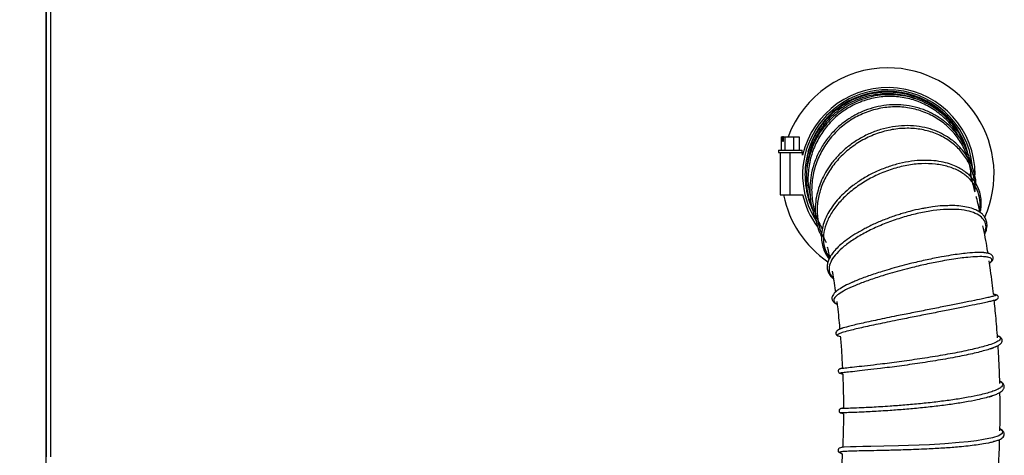
# Model space of a CAD drawing. Units: millimetres. Extents: x 75 to 6225, y 75 to 4380.
# Drawn here: x 1181 to 1621, y 3288 to 3483 of the extents above; entities that cross this region are included whole.
import ezdxf

# ---------------------------------------------------------------- set-up
doc = ezdxf.new("R2010")
doc.units = ezdxf.units.MM
doc.header["$LTSCALE"] = 15
doc.header["$PDSIZE"] = -1
doc.layers.add('WYMIAR', color=8, linetype='Continuous')
doc.styles.add('SLDTEXTSTYLE0', font='TXT', dxfattribs={"width": 0.605})
doc.dimstyles.new('SLDDIMSTYLE0', dxfattribs={"dimtxt": 53.934692, "dimasz": 49.53, "dimexe": 0, "dimexo": 0.0625, "dimgap": 13.483673, "dimtad": 1, "dimrnd": 1e-09, "dimzin": 12, "dimdsep": 46, "dimtxsty": 'SLDTEXTSTYLE0', "dimsah": 1, "dimcen": 0.09, "dimadec": 0, "dimazin": 3, "dimtfac": 1, "dimtofl": 0, "dimtmove": 0, "dimatfit": 3, "dimfxl": 1, "dimfrac": 2, "dimtolj": 1, "dimtzin": 12, "dimarcsym": 0})

# ---------------------------------------------------------------- blocks, each defined once
blk = doc.blocks.new('_D_2')
at = {"layer": 'Defpoints', "color": 0}
for p in [(1541.94, 4214.86), (862.76, 2516.86), (1348.42, 2516.86)]:
    blk.add_point(p, dxfattribs=at)
at = {"layer": 'WYMIAR', "color": 0, "linetype": 'Continuous', "lineweight": -2}
for p, q in [((1541.88, 4214.86), (862.76, 4214.86)), ((862.76, 4165.33), (862.76, 2566.39)), ((1348.36, 2516.86), (862.76, 2516.86))]:
    blk.add_line(p, q, dxfattribs=at)
at = {"layer": 'WYMIAR', "color": 0}
for points in [[(871.02, 4165.33), (854.51, 4165.33), (862.76, 4214.86)], [(854.51, 2566.39), (871.02, 2566.39), (862.76, 2516.86)]]:
    blk.add_solid(points, dxfattribs=at)
at = {"layer": 'WYMIAR', "color": 0, "lineweight": 18, "insert": (795.35, 3365.86), "char_height": 53.935, "attachment_point": 2, "rotation": 90, "style": 'SLDTEXTSTYLE0'}
blk.add_mtext('\\A1;1698', dxfattribs=at)

msp = doc.modelspace()

# ---------------------------------------------------------------- linework, layer by layer
at = {"lineweight": 25}
for p, q in [((1192.36, 3062.997), (1192.36, 4146.809)), ((1192.44, 4146.409), (1192.44, 3287.309)), ((1194.49, 3287.309), (1194.49, 4146.409)), ((1568.44, 3450.458), (1567.617, 3450.395)), ((1539.872, 3435.854), (1539.327, 3436.282)), ((1540.456, 3435.397), (1539.872, 3435.854)), ((1520.89, 3430.475), (1520.89, 3424.475)), ((1520.89, 3430.475), (1521.456, 3430.475)), ((1521.456, 3428.475), (1521.456, 3430.475)), ((1521.829, 3430.475), (1521.456, 3430.475)), ((1521.456, 3428.475), (1521.829, 3428.475)), ((1521.829, 3428.475), (1521.829, 3430.475)), ((1521.829, 3430.475), (1522.395, 3430.475)), ((1522.395, 3430.475), (1522.395, 3424.475)), ((1522.395, 3430.475), (1526.396, 3430.475)), ((1526.396, 3430.475), (1526.396, 3424.475)), ((1526.396, 3430.475), (1528.891, 3430.475)), ((1528.891, 3430.475), (1528.891, 3424.475)), ((1519.64, 3424.475), (1519.64, 3423.475)), ((1519.64, 3424.475), (1530.14, 3424.475)), ((1519.64, 3423.475), (1527.595, 3423.475)), ((1520.39, 3423.475), (1520.39, 3404.475)), ((1524.89, 3404.475), (1524.89, 3423.475)), ((1527.595, 3423.475), (1530.39, 3423.475)), ((1530.14, 3423.475), (1530.14, 3424.475)), ((1530.39, 3422.255), (1530.39, 3423.475)), ((1520.39, 3404.475), (1524.89, 3404.475)), ((1524.89, 3404.475), (1530.39, 3404.475)), ((1530.39, 3404.475), (1530.39, 3404.694)), ((1611.658, 3378.665), (1611.406, 3378.67)), ((1552.841, 3365.483), (1551.528, 3364.9)), ((1616.883, 3359.835), (1616.885, 3359.827)), ((1617.068, 3357.7), (1616.987, 3357.672)), ((1546.993, 3344.429), (1546.712, 3344.315)), ((1546.695, 3341.383), (1546.807, 3341.337)), ((1546.738, 3341.33), (1547.271, 3341.215)), ((1616.53, 3336.527), (1615.529, 3336.15)), ((1615.665, 3314.863), (1614.774, 3314.544)), ((1616.573, 3294.431), (1615.769, 3294.167)), ((1547.278, 3289.082), (1548.124, 3288.772)), ((1547.352, 3289.101), (1547.449, 3289.067))]:
    msp.add_line(p, q, dxfattribs=at)
at = {"lineweight": 25, "flags": 128}
msp.add_lwpolyline([(1618.576, 3299.996), (1618.604, 3299.984), (1619.749, 3298.883), (1619.575, 3297.818), (1618.053, 3296.812), (1615.236, 3295.886), (1611.262, 3295.052), (1608.04, 3294.552), (1604.408, 3294.102), (1600.424, 3293.703), (1593.946, 3293.198), (1587.086, 3292.797), (1582.423, 3292.583), (1577.775, 3292.41), (1573.224, 3292.271), (1566.731, 3292.112), (1560.844, 3291.993), (1557.369, 3291.925), (1554.333, 3291.856), (1551.779, 3291.779), (1548.918, 3291.634), (1547.31, 3291.432), (1547.31, 3291.432)], dxfattribs=at)
at = {"lineweight": 25}
for centre, radius, start, end in [((1568.44, 3413.859), 47.5, 90, 159.52493), ((1568.44, 3413.859), 47.5, 336.09114, 90), ((1568.44, 3413.475), 39.05, 0.055, 167.00554), ((1568.44, 3413.475), 38.05, 90, 212.64013), ((1568.44, 3413.859), 37, 90, 164.37504), ((1568.44, 3413.475), 38.05, 5.69335, 90), ((1568.44, 3413.859), 37, 15.50668, 90), ((1568.44, 3413.859), 47.5, 191.39481, 235.76136), ((1568.44, 3413.475), 39.05, 192.99446, 216.41107)]:
    msp.add_arc(centre, radius, start, end, dxfattribs=at)
for points, knots in [([(1603.518, 3424.784), (1603.364, 3425.306), (1602.836, 3427.093), (1601.527, 3430.003), (1599.61, 3433.464), (1597.301, 3436.686), (1594.65, 3439.629), (1591.691, 3442.262), (1588.472, 3444.567), (1585.029, 3446.524), (1581.404, 3448.115), (1577.635, 3449.322), (1573.761, 3450.124), (1569.824, 3450.504), (1565.868, 3450.439), (1561.986, 3449.955), (1558.685, 3449.189), (1555.984, 3448.321), (1553.572, 3447.373), (1551.047, 3446.161), (1548.265, 3444.519), (1545.352, 3442.424), (1542.224, 3439.704), (1540.328, 3437.464), (1539.327, 3436.282)], [0, 0, 0, 0, 0.020397, 0.0697855, 0.1191597, 0.168565, 0.217986, 0.2673718, 0.3167663, 0.3661747, 0.4155842, 0.464976, 0.514331, 0.5636698, 0.6130414, 0.6624462, 0.7101577, 0.7399616, 0.7688396, 0.8073291, 0.8449298, 0.8899161, 0.9418841, 1, 1, 1, 1]), ([(1584.342, 3446.062), (1584.157, 3446.163), (1582.782, 3446.912), (1580.024, 3447.917), (1576.117, 3449.029), (1572.093, 3449.655), (1568.03, 3449.839), (1563.971, 3449.565), (1559.96, 3448.839), (1556.048, 3447.666), (1552.289, 3446.057), (1548.732, 3444.041), (1545.445, 3441.628), (1542.44, 3438.918), (1540.722, 3436.869), (1539.872, 3435.854)], [0, 0, 0, 0, 0.01282668, 0.09510886, 0.17738456, 0.25965612, 0.34192318, 0.42418575, 0.50645818, 0.58924664, 0.67195008, 0.75460434, 0.8373788, 0.91952231, 1, 1, 1, 1]), ([(1604.006, 3423.691), (1603.922, 3423.995), (1603.496, 3425.525), (1602.291, 3428.425), (1600.159, 3432.455), (1597.201, 3436.528), (1593.573, 3440.268), (1589.46, 3443.419), (1584.98, 3445.939), (1580.227, 3447.799), (1575.294, 3448.966), (1570.279, 3449.43), (1565.278, 3449.215), (1560.378, 3448.34), (1555.67, 3446.818), (1551.225, 3444.692), (1547.066, 3441.99), (1543.228, 3438.707), (1539.789, 3434.824), (1536.849, 3430.384), (1534.502, 3425.452), (1532.882, 3420.167), (1532.093, 3414.853), (1532.051, 3409.862), (1532.559, 3405.423), (1533.491, 3401.558), (1534.297, 3398.992), (1534.874, 3397.749), (1534.954, 3397.577)], [0, 0, 0, 0, 0.0079526, 0.0401206, 0.0791294, 0.1231189, 0.1670403, 0.210614, 0.2538436, 0.2967217, 0.3392526, 0.381467, 0.4233739, 0.4649644, 0.5062409, 0.5472021, 0.5881165, 0.6300348, 0.673068, 0.7172157, 0.7624744, 0.8088369, 0.8545455, 0.8959948, 0.9330695, 0.9657726, 0.9952402, 1, 1, 1, 1]), ([(1600.015, 3430.809), (1599.642, 3431.531), (1598.222, 3434.285), (1594.605, 3438.357), (1589.331, 3442.747), (1583.239, 3445.993), (1576.646, 3448.04), (1569.76, 3448.759), (1562.846, 3448.169), (1556.149, 3446.269), (1549.926, 3443.113), (1544.383, 3438.851), (1539.744, 3433.6), (1536.175, 3427.57), (1533.764, 3420.975), (1532.735, 3414.063), (1532.736, 3408.295), (1533.563, 3405.018), (1533.822, 3403.993)], [0, 0, 0, 0, 0.0239646, 0.0913451, 0.1587524, 0.2261982, 0.2936685, 0.3611701, 0.4287041, 0.4962536, 0.563826, 0.6314092, 0.6989924, 0.7665807, 0.834154, 0.9017108, 0.9692531, 1, 1, 1, 1]), ([(1605.709, 3418.168), (1605.606, 3418.683), (1605.277, 3420.341), (1604.322, 3423.12), (1602.816, 3426.53), (1600.785, 3429.952), (1598.205, 3433.306), (1595.013, 3436.477), (1591.199, 3439.347), (1586.797, 3441.77), (1581.948, 3443.569), (1576.856, 3444.627), (1571.724, 3444.951), (1566.66, 3444.578), (1561.76, 3443.54), (1557.079, 3441.881), (1552.618, 3439.634), (1548.394, 3436.781), (1544.485, 3433.298), (1541.002, 3429.219), (1538.05, 3424.602), (1535.802, 3419.634), (1534.376, 3414.637), (1533.697, 3409.958), (1533.605, 3405.771), (1533.929, 3401.997), (1534.647, 3398.382), (1535.486, 3395.424), (1536.275, 3393.706), (1536.523, 3393.164)], [0, 0, 0, 0, 0.0133767, 0.0430127, 0.0747415, 0.1085666, 0.1445647, 0.1827677, 0.2231777, 0.2657946, 0.3097951, 0.3531015, 0.3956135, 0.4373221, 0.4782276, 0.5183291, 0.5584614, 0.599678, 0.6419848, 0.6853813, 0.729866, 0.7753845, 0.8186588, 0.8576743, 0.8924248, 0.9229099, 0.9523252, 0.9849662, 1, 1, 1, 1]), ([(1605.811, 3412.292), (1605.636, 3414.303), (1605.268, 3418.523), (1603.093, 3424.599), (1599.782, 3430.313), (1595.352, 3435.245), (1590.005, 3439.205), (1583.944, 3442.075), (1577.372, 3443.709), (1570.544, 3444.066), (1563.7, 3443.145), (1557.099, 3440.937), (1550.971, 3437.565), (1545.54, 3433.129), (1541.022, 3427.783), (1537.548, 3421.743), (1535.279, 3415.208), (1534.278, 3408.42), (1534.593, 3401.635), (1536.141, 3395.069), (1538.187, 3391.129), (1539.203, 3389.173)], [0, 0, 0, 0, 0.0480435, 0.1007801, 0.1535447, 0.2063341, 0.2591628, 0.3120257, 0.364923, 0.4178609, 0.4708244, 0.523814, 0.5768265, 0.6298441, 0.6828686, 0.7358887, 0.7888931, 0.8418857, 0.8948514, 0.9477894, 1, 1, 1, 1]), ([(1539.327, 3436.282), (1538.109, 3434.553), (1535.662, 3431.081), (1533.461, 3425.813), (1532.151, 3420.988), (1531.537, 3416.79), (1531.414, 3412.796), (1531.668, 3409.237), (1532.151, 3406.239), (1532.729, 3403.793), (1533.37, 3401.706), (1533.883, 3400.231), (1534.245, 3399.411), (1534.331, 3399.217)], [0, 0, 0, 0, 0.1616977, 0.3247237, 0.4342238, 0.5443349, 0.6486541, 0.7395063, 0.8168666, 0.8807321, 0.9315057, 0.9837816, 1, 1, 1, 1]), ([(1539.872, 3435.854), (1538.542, 3433.95), (1535.883, 3430.143), (1533.47, 3423.607), (1532.259, 3418.635), (1532.313, 3415.899), (1532.321, 3415.479)], [0, 0, 0, 0, 0.3144341, 0.6287822, 0.9430621, 1, 1, 1, 1]), ([(1608.015, 3409.184), (1607.841, 3410.606), (1607.5, 3413.395), (1606.237, 3417.26), (1604.572, 3420.729), (1602.534, 3423.793), (1600.173, 3426.484), (1597.452, 3428.889), (1594.285, 3431.052), (1590.539, 3432.948), (1586.166, 3434.441), (1581.243, 3435.365), (1575.958, 3435.601), (1570.534, 3435.09), (1565.15, 3433.828), (1559.925, 3431.865), (1554.974, 3429.253), (1550.496, 3426.092), (1546.661, 3422.591), (1543.546, 3418.994), (1541.118, 3415.462), (1539.253, 3412.003), (1537.785, 3408.441), (1536.671, 3404.56), (1536.021, 3400.303), (1535.997, 3395.951), (1536.634, 3391.818), (1537.594, 3388.449), (1538.521, 3386.565), (1538.877, 3385.842)], [0, 0, 0, 0, 0.0382339, 0.0749996, 0.1094226, 0.1423685, 0.1743602, 0.2056608, 0.2390941, 0.2754152, 0.3146278, 0.3567326, 0.4002226, 0.4437055, 0.4871851, 0.5306649, 0.5741371, 0.617504, 0.6585545, 0.6963778, 0.7309689, 0.7623313, 0.7930981, 0.8273705, 0.8651872, 0.9049793, 0.9426489, 0.9779813, 1, 1, 1, 1]), ([(1607.43, 3405.973), (1607.471, 3406.394), (1607.712, 3408.849), (1606.87, 3413.227), (1604.886, 3418.811), (1601.611, 3423.794), (1597.278, 3427.973), (1592.043, 3431.219), (1586.086, 3433.394), (1579.626, 3434.408), (1572.903, 3434.258), (1566.155, 3432.913), (1559.631, 3430.445), (1553.556, 3426.955), (1548.171, 3422.546), (1543.646, 3417.408), (1540.154, 3411.716), (1537.84, 3405.68), (1536.742, 3399.516), (1536.974, 3393.465), (1538.307, 3387.93), (1540.124, 3384.758), (1540.964, 3383.29)], [0, 0, 0, 0, 0.0107845, 0.0629691, 0.1151854, 0.1674315, 0.2197221, 0.2720641, 0.324451, 0.3768927, 0.429379, 0.4819022, 0.5344622, 0.5870378, 0.6396231, 0.6922118, 0.7447834, 0.7973385, 0.8498686, 0.9023632, 0.9548298, 1, 1, 1, 1]), ([(1609.698, 3396.649), (1609.828, 3397.146), (1610.283, 3398.881), (1610.292, 3401.698), (1609.843, 3404.994), (1608.817, 3407.952), (1607.342, 3410.562), (1605.516, 3412.771), (1603.487, 3414.582), (1601.321, 3416.063), (1598.876, 3417.352), (1595.913, 3418.504), (1592.204, 3419.439), (1587.81, 3419.983), (1582.907, 3420.006), (1577.723, 3419.447), (1572.395, 3418.293), (1567.042, 3416.567), (1561.864, 3414.32), (1557.106, 3411.67), (1552.942, 3408.806), (1549.419, 3405.872), (1546.503, 3402.942), (1544.078, 3399.983), (1542.053, 3396.916), (1540.435, 3393.697), (1539.331, 3390.441), (1538.793, 3387.281), (1538.793, 3384.22), (1539.33, 3381.208), (1540.512, 3378.397), (1541.552, 3376.596), (1542.256, 3375.849), (1542.258, 3375.847)], [0, 0, 0, 0, 0.0147749, 0.0515651, 0.0855951, 0.1186353, 0.150651, 0.180318, 0.2075386, 0.2327879, 0.25768, 0.2867656, 0.3203285, 0.3580724, 0.3971055, 0.436701, 0.4768606, 0.5175861, 0.558843, 0.5988113, 0.63637, 0.6715148, 0.7042462, 0.7352076, 0.7671626, 0.8004342, 0.8344684, 0.8672248, 0.8988345, 0.9322751, 0.9674257, 0.9998956, 1, 1, 1, 1]), ([(1609.421, 3397.96), (1609.534, 3398.581), (1609.945, 3400.836), (1609.322, 3404.5), (1607.612, 3408.734), (1604.615, 3412.35), (1600.571, 3415.237), (1595.598, 3417.294), (1589.866, 3418.419), (1583.6, 3418.609), (1577.013, 3417.845), (1570.347, 3416.155), (1563.834, 3413.635), (1557.715, 3410.356), (1552.207, 3406.459), (1547.494, 3402.092), (1543.773, 3397.408), (1541.151, 3392.587), (1539.719, 3387.787), (1539.603, 3383.211), (1540.473, 3379.326), (1541.914, 3377.256), (1542.509, 3376.4)], [0, 0, 0, 0, 0.0198172, 0.0719527, 0.124118, 0.1763255, 0.2285902, 0.2809055, 0.3332785, 0.3857091, 0.4381807, 0.4906938, 0.5432317, 0.5957792, 0.648333, 0.700871, 0.7533868, 0.8058787, 0.8583297, 0.9107442, 0.96312, 1, 1, 1, 1]), ([(1607.485, 3405.761), (1607.41, 3406.053), (1607.079, 3407.328), (1606.587, 3409.1), (1606.077, 3410.904), (1605.683, 3412.26), (1605.404, 3413.208), (1605.235, 3413.767), (1605.185, 3413.93)], [0, 0, 0, 0, 0.09098292, 0.39798914, 0.62928491, 0.76403842, 0.93099954, 1, 1, 1, 1]), ([(1609.712, 3396.707), (1609.688, 3396.813), (1609.439, 3397.929), (1608.914, 3400.124), (1608.359, 3402.412), (1608.046, 3403.609), (1607.995, 3403.805)], [0, 0, 0, 0, 0.0419743, 0.4388615, 0.9081695, 1, 1, 1, 1]), ([(1611.642, 3387.513), (1611.845, 3387.969), (1612.504, 3389.452), (1612.303, 3391.688), (1611.063, 3394.083), (1608.539, 3395.968), (1604.94, 3397.307), (1600.336, 3398.026), (1594.921, 3398.114), (1588.885, 3397.579), (1582.43, 3396.428), (1575.798, 3394.728), (1569.217, 3392.536), (1562.927, 3389.937), (1557.138, 3387.033), (1552.071, 3383.923), (1547.9, 3380.722), (1544.759, 3377.534), (1542.785, 3374.467), (1542.058, 3371.627), (1542.424, 3369.214), (1543.606, 3367.958), (1544.131, 3367.4)], [0, 0, 0, 0, 0.0230571, 0.0748816, 0.1267284, 0.1786153, 0.2305403, 0.2825042, 0.3345132, 0.3865517, 0.4386166, 0.4907029, 0.5427897, 0.5948751, 0.646946, 0.6989882, 0.751004, 0.8029778, 0.8549065, 0.9067945, 0.9586262, 1, 1, 1, 1]), ([(1585.378, 3398.638), (1584.725, 3398.532), (1582.425, 3398.158), (1579.096, 3397.38), (1576.466, 3396.598), (1575.542, 3396.323)], [0, 0, 0, 0, 0.2044926, 0.7206331, 1, 1, 1, 1]), ([(1594.661, 3399.661), (1594.137, 3399.652), (1592.166, 3399.62), (1589.04, 3399.29), (1586.382, 3398.817), (1585.378, 3398.638)], [0, 0, 0, 0, 0.1838047, 0.6917162, 1, 1, 1, 1]), ([(1611.754, 3386.91), (1611.829, 3387.039), (1612.282, 3387.819), (1612.687, 3389.252), (1612.93, 3391.221), (1612.593, 3393.078), (1611.822, 3394.626), (1610.725, 3395.921), (1609.261, 3397.068), (1607.214, 3398.119), (1604.526, 3398.978), (1601.212, 3399.538), (1597.906, 3399.785), (1595.575, 3399.696), (1594.661, 3399.661)], [0, 0, 0, 0, 0.01718524, 0.10330864, 0.19362714, 0.28721291, 0.36871263, 0.43915606, 0.52033598, 0.61504527, 0.71777327, 0.8229505, 0.93058956, 1, 1, 1, 1]), ([(1575.542, 3396.323), (1574.758, 3396.102), (1572.263, 3395.399), (1568.114, 3393.91), (1563.263, 3391.913), (1559.454, 3390.129), (1557.442, 3388.989), (1556.809, 3388.63)], [0, 0, 0, 0, 0.1173165, 0.3730589, 0.6287816, 0.8831153, 1, 1, 1, 1]), ([(1556.809, 3388.63), (1556.084, 3388.237), (1554.026, 3387.12), (1551.12, 3385.195), (1548.138, 3382.945), (1545.743, 3380.764), (1543.906, 3378.693), (1542.601, 3376.742), (1541.748, 3374.87), (1541.309, 3372.951), (1541.4, 3370.992), (1542.097, 3369.258), (1543.034, 3367.948), (1543.849, 3367.307), (1544.19, 3367.04)], [0, 0, 0, 0, 0.0549147, 0.1557868, 0.2533059, 0.3474706, 0.4376046, 0.5227471, 0.6029418, 0.6857646, 0.7796209, 0.8692297, 0.9453752, 1, 1, 1, 1]), ([(1613.253, 3378.384), (1613.013, 3379.857), (1612.497, 3383.014), (1611.695, 3387.337), (1611.177, 3389.878), (1611.003, 3390.734)], [0, 0, 0, 0, 0.36694972, 0.78660571, 1, 1, 1, 1]), ([(1541.426, 3381.308), (1541.577, 3380.641), (1541.918, 3379.133), (1542.283, 3377.428), (1542.48, 3376.438), (1542.494, 3376.366)], [0, 0, 0, 0, 0.4243106, 0.9583203, 1, 1, 1, 1]), ([(1613.921, 3374.022), (1614.151, 3374.188), (1615.004, 3374.804), (1615.128, 3375.513), (1614.675, 3376.175), (1613.659, 3376.588), (1611.807, 3376.88), (1608.792, 3376.943), (1604.841, 3376.682), (1600.8, 3376.219), (1596.974, 3375.661), (1592.172, 3374.834), (1586.322, 3373.663), (1580.256, 3372.265), (1574.954, 3370.91), (1570.486, 3369.673), (1565.457, 3368.169), (1560.071, 3366.393), (1554.722, 3364.384), (1550.316, 3362.431), (1547.021, 3360.597), (1544.918, 3358.925), (1544.165, 3357.616), (1544.439, 3356.645), (1544.986, 3356.058), (1545.636, 3355.79), (1545.809, 3355.719)], [0, 0, 0, 0, 0.0193611, 0.0719493, 0.1070549, 0.142177, 0.1773127, 0.230012, 0.2827551, 0.3179542, 0.3531756, 0.3884029, 0.441238, 0.4940864, 0.529349, 0.5646179, 0.5998858, 0.6527593, 0.7056103, 0.7584469, 0.811271, 0.8640912, 0.9168717, 0.9520811, 0.9872747, 1, 1, 1, 1]), ([(1611.406, 3378.67), (1610.448, 3378.715), (1608.443, 3378.81), (1604.545, 3378.536), (1600.519, 3378.08), (1596.691, 3377.523), (1591.892, 3376.698), (1586.045, 3375.529), (1579.981, 3374.133), (1574.68, 3372.779), (1570.216, 3371.544), (1565.18, 3370.041), (1559.843, 3368.27), (1555.407, 3366.649), (1553.415, 3365.743), (1552.841, 3365.483)], [0, 0, 0, 0, 0.0885637, 0.1854079, 0.2500234, 0.3146663, 0.3793063, 0.4762302, 0.5731487, 0.6378006, 0.7024517, 0.76709, 0.863977, 0.9608051, 1, 1, 1, 1]), ([(1611.447, 3378.685), (1611.193, 3378.705), (1610.83, 3378.733), (1610.464, 3378.762), (1610.353, 3378.771)], [0, 0, 0, 0, 0.69929844, 1, 1, 1, 1]), ([(1613.93, 3373.959), (1613.977, 3373.989), (1614.37, 3374.251), (1614.781, 3374.666), (1615.216, 3375.211), (1615.444, 3375.659), (1615.567, 3376.168), (1615.551, 3376.699), (1615.318, 3377.281), (1614.688, 3377.88), (1613.56, 3378.406), (1612.308, 3378.566), (1611.672, 3378.647)], [0, 0, 0, 0, 0.0165619, 0.140458, 0.2223713, 0.2947997, 0.3585378, 0.4378531, 0.5439792, 0.6767315, 0.835815, 1, 1, 1, 1]), ([(1615.736, 3360.06), (1615.73, 3360.116), (1615.543, 3361.829), (1615.103, 3365.433), (1614.466, 3370.416), (1613.978, 3373.666), (1613.765, 3375.083)], [0, 0, 0, 0, 0.01106693, 0.33656378, 0.71089168, 1, 1, 1, 1]), ([(1543.625, 3370.4), (1543.654, 3370.232), (1543.788, 3369.477), (1544.026, 3368.053), (1544.468, 3365.333), (1544.834, 3362.985), (1545.07, 3361.269), (1545.099, 3361.053)], [0, 0, 0, 0, 0.05528, 0.2494137, 0.4532469, 0.9310365, 1, 1, 1, 1]), ([(1553.784, 3365.938), (1553.673, 3365.89), (1553.311, 3365.732), (1552.946, 3365.572), (1552.693, 3365.462)], [0, 0, 0, 0, 0.3059144, 1, 1, 1, 1]), ([(1552.693, 3365.462), (1551.504, 3364.913), (1549.07, 3363.791), (1546.664, 3362.315), (1545.05, 3361.065), (1544.117, 3360.081), (1543.64, 3359.252), (1543.473, 3358.585), (1543.476, 3358.065), (1543.601, 3357.557), (1543.881, 3357.001), (1544.412, 3356.443), (1545.035, 3355.97), (1545.659, 3355.746), (1545.812, 3355.691)], [0, 0, 0, 0, 0.1468075, 0.3005421, 0.4068764, 0.5108871, 0.6017771, 0.661109, 0.7128409, 0.7569295, 0.8033729, 0.8738881, 0.9690633, 1, 1, 1, 1]), ([(1616.987, 3357.672), (1616.7, 3357.562), (1616.194, 3357.368), (1614.43, 3356.925), (1612.332, 3356.442), (1609.267, 3355.777), (1605.004, 3354.892), (1599.358, 3353.755), (1593.036, 3352.501), (1586.284, 3351.171), (1579.369, 3349.806), (1573.284, 3348.593), (1568.19, 3347.56), (1564.049, 3346.705), (1560.197, 3345.887), (1556.692, 3345.116), (1553.592, 3344.398), (1550.524, 3343.634), (1547.883, 3342.874), (1546.205, 3342.184), (1545.697, 3341.676), (1546.393, 3341.472), (1546.695, 3341.383)], [0, 0, 0, 0, 0.0523727, 0.0923985, 0.1324428, 0.1724947, 0.2325627, 0.2926358, 0.3527236, 0.4128279, 0.472958, 0.5330696, 0.573184, 0.613289, 0.6534034, 0.6935167, 0.7336136, 0.773706, 0.8337744, 0.8938473, 0.9538949, 1, 1, 1, 1]), ([(1616.885, 3359.827), (1616.983, 3359.773), (1617.188, 3359.659), (1616.022, 3359.284), (1614.234, 3358.828), (1612.121, 3358.342), (1609.063, 3357.679), (1604.801, 3356.794), (1599.158, 3355.657), (1592.838, 3354.404), (1586.089, 3353.075), (1579.176, 3351.71), (1573.093, 3350.497), (1568.001, 3349.465), (1563.862, 3348.609), (1560.011, 3347.792), (1556.509, 3347.021), (1553.404, 3346.303), (1550.367, 3345.542), (1548.044, 3344.896), (1547.267, 3344.551), (1546.993, 3344.429)], [0, 0, 0, 0, 0.059946, 0.1245223, 0.167611, 0.2107149, 0.2538221, 0.3184623, 0.3830956, 0.4477318, 0.512373, 0.5770304, 0.6416575, 0.68478, 0.727889, 0.7710053, 0.8141181, 0.857212, 0.9002999, 0.9648561, 1, 1, 1, 1]), ([(1616.907, 3359.838), (1616.595, 3359.897), (1616.205, 3359.971), (1615.815, 3360.045), (1615.736, 3360.06)], [0, 0, 0, 0, 0.7993603, 1, 1, 1, 1]), ([(1615.801, 3357.132), (1615.927, 3357.187), (1616.348, 3357.372), (1616.767, 3357.556), (1617.061, 3357.685)], [0, 0, 0, 0, 0.2998895, 1, 1, 1, 1]), ([(1617.521, 3340.618), (1617.5, 3340.941), (1617.365, 3343.025), (1617.068, 3346.687), (1616.647, 3351.433), (1616.306, 3354.886), (1616.098, 3356.766), (1616.046, 3357.239)], [0, 0, 0, 0, 0.0582568, 0.3757093, 0.6608042, 0.9146339, 1, 1, 1, 1]), ([(1617.061, 3357.685), (1617.276, 3357.812), (1617.707, 3358.068), (1617.936, 3358.701), (1617.787, 3359.446), (1617.199, 3359.708), (1616.907, 3359.838)], [0, 0, 0, 0, 0.2473481, 0.4977499, 0.7496164, 1, 1, 1, 1]), ([(1545.673, 3356.792), (1545.764, 3356.081), (1546.072, 3353.677), (1546.495, 3349.769), (1546.835, 3346.392), (1546.978, 3344.682), (1546.995, 3344.477)], [0, 0, 0, 0, 0.1731934, 0.5856154, 0.9502555, 1, 1, 1, 1]), ([(1546.825, 3344.405), (1546.302, 3344.099), (1545.294, 3343.509), (1545.086, 3342.495), (1545.545, 3341.717), (1546.355, 3341.454), (1546.738, 3341.33)], [0, 0, 0, 0, 0.2838243, 0.5472338, 0.7864515, 1, 1, 1, 1]), ([(1548.096, 3344.937), (1548.009, 3344.901), (1547.585, 3344.723), (1547.161, 3344.546), (1546.825, 3344.405)], [0, 0, 0, 0, 0.2056154, 1, 1, 1, 1]), ([(1617.466, 3341.451), (1617.617, 3341.407), (1618.543, 3341.141), (1618.971, 3340.515), (1618.6, 3339.579), (1616.819, 3338.528), (1614.157, 3337.525), (1611.059, 3336.611), (1607.926, 3335.811), (1604.385, 3335.004), (1600.496, 3334.199), (1596.319, 3333.404), (1591.917, 3332.627), (1587.36, 3331.88), (1582.73, 3331.167), (1578.104, 3330.494), (1573.556, 3329.867), (1569.157, 3329.29), (1564.298, 3328.684), (1559.247, 3328.09), (1554.444, 3327.555), (1550.642, 3327.145), (1548.173, 3326.868), (1547.014, 3326.726), (1547.092, 3326.693), (1547.107, 3326.686)], [0, 0, 0, 0, 0.0111662, 0.0684878, 0.125823, 0.183186, 0.2405361, 0.2788117, 0.3170816, 0.3553639, 0.3936503, 0.4319259, 0.4701994, 0.5084713, 0.5467414, 0.5850197, 0.6232919, 0.6615495, 0.6998105, 0.7571365, 0.8144752, 0.8717884, 0.9290912, 0.9863909, 1, 1, 1, 1]), ([(1547.262, 3341.324), (1547.327, 3340.568), (1547.594, 3337.453), (1547.92, 3332.708), (1548.109, 3328.726), (1548.186, 3327.112)], [0, 0, 0, 0, 0.1598552, 0.65935, 1, 1, 1, 1]), ([(1616.634, 3336.6), (1616.952, 3336.739), (1617.815, 3337.118), (1618.648, 3337.724), (1619.221, 3338.315), (1619.468, 3338.754), (1619.564, 3339.062), (1619.592, 3339.281), (1619.591, 3339.477), (1619.568, 3339.672), (1619.519, 3339.873), (1619.404, 3340.143), (1619.152, 3340.508), (1618.605, 3340.954), (1618.035, 3341.307), (1617.523, 3341.46), (1617.464, 3341.478)], [0, 0, 0, 0, 0.0902938, 0.2449558, 0.3700648, 0.4442096, 0.5013417, 0.5414101, 0.5644184, 0.5861346, 0.6223904, 0.6731874, 0.7384869, 0.8478787, 0.9823992, 1, 1, 1, 1]), ([(1615.529, 3336.15), (1614.979, 3335.93), (1613.81, 3335.462), (1611.165, 3334.702), (1608.054, 3333.903), (1604.505, 3333.096), (1600.616, 3332.291), (1596.437, 3331.496), (1592.034, 3330.72), (1587.475, 3329.972), (1582.844, 3329.259), (1578.216, 3328.586), (1573.666, 3327.959), (1569.265, 3327.382), (1564.404, 3326.776), (1559.352, 3326.183), (1554.543, 3325.647), (1550.75, 3325.238), (1548.235, 3324.959), (1547.005, 3324.799), (1547.167, 3324.758), (1547.231, 3324.742)], [0, 0, 0, 0, 0.04163053, 0.08846111, 0.13528854, 0.1821348, 0.22898967, 0.27583472, 0.3226804, 0.36952737, 0.41637469, 0.46323438, 0.51008853, 0.55692632, 0.6037694, 0.67395466, 0.74415528, 0.81432293, 0.88447465, 0.95461821, 1, 1, 1, 1]), ([(1614.42, 3335.67), (1614.55, 3335.72), (1614.973, 3335.885), (1615.398, 3336.051), (1615.693, 3336.166)], [0, 0, 0, 0, 0.3061351, 1, 1, 1, 1]), ([(1618.502, 3320.13), (1618.497, 3320.44), (1618.443, 3323.514), (1618.211, 3328.72), (1617.953, 3334.086), (1617.779, 3336.689), (1617.748, 3337.158)], [0, 0, 0, 0, 0.0544683, 0.5410525, 0.917316, 1, 1, 1, 1]), ([(1546.993, 3326.681), (1546.884, 3326.629), (1546.667, 3326.527), (1546.383, 3326.19), (1546.253, 3325.668), (1546.432, 3325.161), (1546.746, 3324.854), (1546.971, 3324.773), (1547.085, 3324.732)], [0, 0, 0, 0, 0.126882, 0.2515205, 0.5000991, 0.7486248, 0.8732003, 1, 1, 1, 1]), ([(1548.254, 3327.136), (1548.13, 3327.092), (1547.709, 3326.939), (1547.29, 3326.788), (1546.993, 3326.681)], [0, 0, 0, 0, 0.29291113, 1, 1, 1, 1]), ([(1547.085, 3324.732), (1547.39, 3324.655), (1547.802, 3324.55), (1548.215, 3324.445), (1548.321, 3324.418)], [0, 0, 0, 0, 0.7425504, 1, 1, 1, 1]), ([(1548.321, 3324.418), (1548.332, 3324.21), (1548.498, 3320.939), (1548.627, 3315.895), (1548.647, 3311.06), (1548.655, 3309.284)], [0, 0, 0, 0, 0.0412432, 0.64794308, 1, 1, 1, 1]), ([(1618.48, 3321.207), (1618.819, 3321.014), (1619.793, 3320.46), (1619.942, 3319.603), (1619.377, 3318.682), (1618.263, 3317.884), (1616.596, 3317.087), (1614.393, 3316.298), (1611.688, 3315.526), (1607.983, 3314.653), (1603.036, 3313.707), (1596.772, 3312.732), (1590.026, 3311.859), (1583.033, 3311.106), (1576.067, 3310.478), (1570.116, 3310.028), (1565.249, 3309.708), (1561.378, 3309.485), (1557.309, 3309.28), (1553.365, 3309.114), (1550.391, 3309.012), (1548.602, 3308.955), (1547.631, 3308.922), (1547.488, 3308.906), (1547.418, 3308.898)], [0, 0, 0, 0, 0.0305645, 0.0876972, 0.1258238, 0.1639493, 0.2020862, 0.2402209, 0.2783432, 0.3164704, 0.3735993, 0.4307441, 0.4878669, 0.5449786, 0.6020851, 0.6592005, 0.6972928, 0.7353854, 0.7734701, 0.8305573, 0.8876448, 0.9257209, 0.9638039, 1, 1, 1, 1]), ([(1614.819, 3314.545), (1615.502, 3314.787), (1616.79, 3315.245), (1618.202, 3315.938), (1619.193, 3316.578), (1619.834, 3317.157), (1620.241, 3317.708), (1620.488, 3318.287), (1620.565, 3318.889), (1620.404, 3319.583), (1619.849, 3320.335), (1619.213, 3320.916), (1618.595, 3321.214), (1618.477, 3321.271)], [0, 0, 0, 0, 0.1279332, 0.2413002, 0.339872, 0.4234747, 0.4919824, 0.5566643, 0.6367778, 0.7325307, 0.8437961, 0.9703394, 1, 1, 1, 1]), ([(1614.774, 3314.544), (1614.636, 3314.494), (1613.777, 3314.18), (1611.702, 3313.618), (1608.034, 3312.744), (1603.069, 3311.799), (1596.807, 3310.824), (1590.058, 3309.951), (1583.062, 3309.197), (1576.093, 3308.57), (1570.14, 3308.119), (1565.271, 3307.8), (1561.398, 3307.577), (1557.328, 3307.372), (1553.378, 3307.206), (1550.412, 3307.103), (1548.592, 3307.046), (1547.703, 3307.013), (1547.277, 3306.995), (1547.461, 3306.984), (1547.494, 3306.982)], [0, 0, 0, 0, 0.00939951, 0.05844469, 0.10749854, 0.1810035, 0.2545324, 0.32803532, 0.401525, 0.47500754, 0.5484998, 0.59751286, 0.64652455, 0.69552395, 0.76896741, 0.84240539, 0.89138329, 0.94036725, 0.98933815, 1, 1, 1, 1]), ([(1613.574, 3314.13), (1613.698, 3314.171), (1614.112, 3314.309), (1614.528, 3314.448), (1614.819, 3314.545)], [0, 0, 0, 0, 0.3003196, 1, 1, 1, 1]), ([(1618.553, 3299.022), (1618.583, 3300.145), (1618.696, 3304.463), (1618.7, 3310.194), (1618.605, 3314.798), (1618.575, 3316.211)], [0, 0, 0, 0, 0.1957397, 0.7532036, 1, 1, 1, 1]), ([(1547.405, 3308.898), (1547.298, 3308.854), (1547.09, 3308.767), (1546.869, 3308.525), (1546.738, 3308.243), (1546.696, 3307.937), (1546.74, 3307.631), (1546.874, 3307.35), (1547.096, 3307.111), (1547.306, 3307.026), (1547.413, 3306.982)], [0, 0, 0, 0, 0.1303801, 0.2543815, 0.37697, 0.4997583, 0.6225789, 0.7452634, 0.8694198, 1, 1, 1, 1]), ([(1548.688, 3309.294), (1548.56, 3309.255), (1548.131, 3309.122), (1547.705, 3308.99), (1547.405, 3308.898)], [0, 0, 0, 0, 0.29833814, 1, 1, 1, 1]), ([(1547.413, 3306.982), (1547.713, 3306.892), (1548.132, 3306.766), (1548.553, 3306.639), (1548.673, 3306.603)], [0, 0, 0, 0, 0.7165222, 1, 1, 1, 1]), ([(1548.673, 3306.603), (1548.649, 3303.998), (1548.605, 3299.028), (1548.394, 3294.055), (1548.294, 3291.688)], [0, 0, 0, 0, 0.5241856, 1, 1, 1, 1]), ([(1615.878, 3294.162), (1616.499, 3294.355), (1617.66, 3294.715), (1618.862, 3295.29), (1619.734, 3295.89), (1620.233, 3296.456), (1620.46, 3297.019), (1620.521, 3297.451), (1620.506, 3297.8), (1620.389, 3298.238), (1620.043, 3298.823), (1619.51, 3299.409), (1618.824, 3299.797), (1618.575, 3299.938)], [0, 0, 0, 0, 0.1394018, 0.2605748, 0.3632581, 0.4820081, 0.5581502, 0.5940851, 0.6452027, 0.711489, 0.7928734, 0.924598, 1, 1, 1, 1]), ([(1547.291, 3291.427), (1546.96, 3291.264), (1546.306, 3290.94), (1546.174, 3290.144), (1546.482, 3289.477), (1547.016, 3289.212), (1547.278, 3289.082)], [0, 0, 0, 0, 0.2592823, 0.5142864, 0.7617373, 1, 1, 1, 1]), ([(1615.769, 3294.167), (1615.581, 3294.103), (1614.484, 3293.727), (1611.781, 3293.22), (1608.065, 3292.633), (1604.411, 3292.183), (1599.75, 3291.718), (1593.949, 3291.27), (1587.811, 3290.915), (1582.355, 3290.666), (1577.691, 3290.493), (1572.368, 3290.333), (1566.558, 3290.195), (1560.629, 3290.08), (1555.536, 3289.982), (1551.508, 3289.874), (1548.61, 3289.734), (1547.047, 3289.53), (1546.635, 3289.326), (1547.2, 3289.148), (1547.352, 3289.101)], [0, 0, 0, 0, 0.0141421, 0.0828657, 0.1286998, 0.17453, 0.22035, 0.2890209, 0.3576846, 0.4034736, 0.4492637, 0.495036, 0.5636466, 0.632234, 0.7007958, 0.7693434, 0.8379069, 0.9064431, 0.9749752, 1, 1, 1, 1]), ([(1548.629, 3291.775), (1548.494, 3291.74), (1548.047, 3291.623), (1547.601, 3291.508), (1547.291, 3291.427)], [0, 0, 0, 0, 0.3032743, 1, 1, 1, 1]), ([(1614.593, 3293.797), (1614.721, 3293.833), (1615.148, 3293.955), (1615.577, 3294.077), (1615.878, 3294.162)], [0, 0, 0, 0, 0.2982379, 1, 1, 1, 1]), ([(1617.513, 3277.786), (1617.642, 3279.359), (1618.063, 3284.515), (1618.35, 3290.305), (1618.445, 3294.515), (1618.46, 3295.135)], [0, 0, 0, 0, 0.2723077, 0.8926768, 1, 1, 1, 1]), ([(1548.124, 3288.772), (1548.051, 3287.492), (1547.866, 3284.212), (1547.513, 3279.839), (1547.167, 3276.765), (1547.044, 3275.676)], [0, 0, 0, 0, 0.2926536, 0.7496166, 1, 1, 1, 1])]:
    msp.add_open_spline(points, degree=3, knots=knots, dxfattribs=at)

# ---------------------------------------------------------------- dimensions: what is measured, and where the dimension line sits
at = {"layer": 'WYMIAR', "linetype": 'Continuous', "lineweight": 18}
dim = msp.add_linear_dim(base=(862.765, 2516.859), p1=(1541.94, 4214.859), p2=(1348.418, 2516.859), angle=90, dimstyle='SLDDIMSTYLE0', dxfattribs=at)
dim.commit()
dim.dimension.update_dxf_attribs({"geometry": '_D_2', "text_midpoint": (862.765, 3365.859), "dimtype": 160})

doc.saveas('drawing.dxf')
